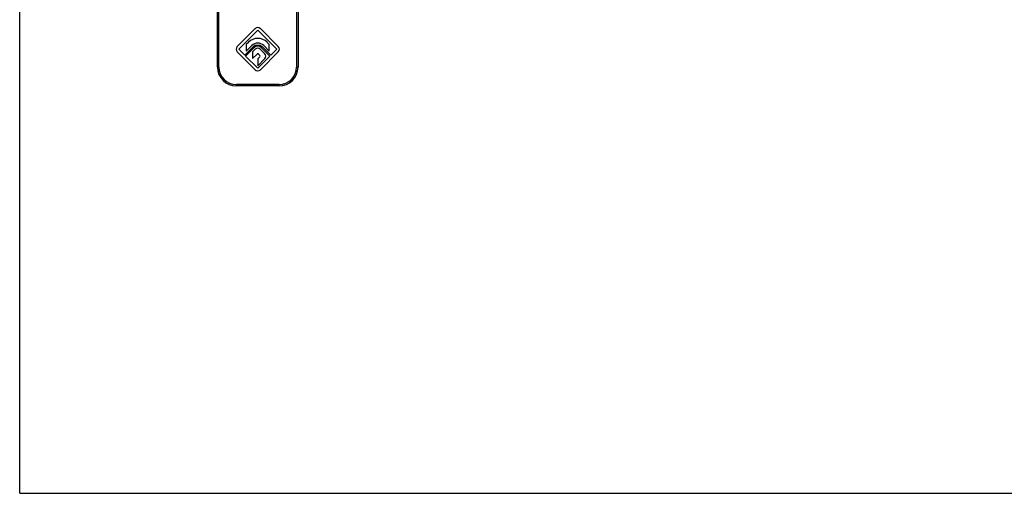
# Model space of a CAD drawing. Units: millimetres. Extents: x 436 to 856, y 0 to 297.
# Drawn here: x 436 to 644, y 0 to 100 of the extents above; entities that cross this region are included whole.
import ezdxf

# ---------------------------------------------------------------- set-up
doc = ezdxf.new("R2010")
doc.units = ezdxf.units.MM
doc.header["$LTSCALE"] = 19.36
doc.layers.get('0').update_dxf_attribs({"linetype": 'CONTINUOUS'})
doc.layers.add('ARROTONDAMENTI', color=7, linetype='CONTINUOUS')
doc.layers.add('FEATURE_DI_TAGLIO', color=7, linetype='CONTINUOUS')

msp = doc.modelspace()

# ---------------------------------------------------------------- linework, layer by layer
at = {"color": 7, "linetype": 'Continuous'}
for q in [(436.09, 296.6), (856.09, -0.4)]:
    msp.add_line((436.09, -0.4), q, dxfattribs=at)
at = {"layer": 'ARROTONDAMENTI', "color": 7, "linetype": 'Continuous'}
for p, q in [((477.86, 89.61), (477.86, 121.6)), ((494.86, 121.6), (494.86, 89.61)), ((490.86, 85.61), (481.86, 85.61))]:
    msp.add_line(p, q, dxfattribs=at)
at = {"layer": 'ARROTONDAMENTI', "color": 9, "linetype": 'Continuous'}
for p, q in [((478.16, 89.61), (478.16, 121.6)), ((494.56, 121.6), (494.56, 89.61)), ((477.86, 89.61), (478.16, 89.61)), ((494.86, 89.61), (494.56, 89.61)), ((490.86, 85.91), (481.86, 85.91)), ((481.86, 85.61), (481.86, 85.91)), ((490.86, 85.61), (490.86, 85.91))]:
    msp.add_line(p, q, dxfattribs=at)
at = {"layer": 'ARROTONDAMENTI', "color": 7, "linetype": 'Continuous'}
for centre, start, end in [((481.86, 89.61), 180, 270), ((490.86, 89.61), 270, 0)]:
    msp.add_arc(centre, 4, start, end, dxfattribs=at)
at = {"layer": 'ARROTONDAMENTI', "color": 9, "linetype": 'Continuous'}
for centre, start, end in [((481.86, 89.61), 180, 270), ((490.86, 89.61), 270, 0)]:
    msp.add_arc(centre, 3.7, start, end, dxfattribs=at)
at = {"layer": 'FEATURE_DI_TAGLIO', "color": 7, "linetype": 'Continuous'}
for p, q in [((485.79, 97.71), (482.02, 93.94)), ((482.36, 93.37), (486.36, 97.37)), ((486.36, 97.37), (490.36, 93.37)), ((490.7, 93.94), (486.92, 97.71)), ((485.37, 93.84), (483.63, 92.1)), ((483.8, 91.93), (485.54, 93.67)), ((484.38, 94.82), (483.93, 94.37)), ((483.93, 94.37), (483.93, 92.96)), ((483.93, 92.96), (485.09, 94.12)), ((487.18, 93.67), (488.92, 91.93)), ((489.09, 92.1), (487.35, 93.84)), ((487.63, 94.12), (488.79, 92.96)), ((488.79, 94.37), (488.34, 94.82)), ((488.79, 92.96), (488.79, 94.37)), ((482.02, 92.8), (485.79, 89.03)), ((483.63, 92.1), (482.36, 93.37)), ((486.36, 89.37), (483.8, 91.93)), ((485.82, 93.38), (485.24, 92.8)), ((485.24, 92.8), (485.24, 91.39)), ((485.24, 91.39), (486.22, 92.36)), ((488.92, 91.93), (486.36, 89.37)), ((486.8, 91.78), (486.36, 91.32)), ((486.5, 92.36), (486.8, 92.06)), ((487.81, 92.47), (486.9, 93.38)), ((486.92, 89.03), (490.7, 92.8)), ((490.36, 93.37), (489.09, 92.1)), ((486.36, 89.88), (487.82, 91.4)), ((486.36, 91.32), (486.36, 89.88))]:
    msp.add_line(p, q, dxfattribs=at)
for centre, radius, start, end in [((486.36, 97.14), 0.8, 45, 135), ((486.36, 92.85), 2.8, 45, 135), ((482.58, 93.37), 0.8, 135, 225), ((486.36, 92.85), 1.8, 45, 135), ((486.36, 92.85), 1.4, 45, 135), ((486.36, 92.85), 1.16, 45, 135), ((486.36, 92.85), 0.76, 45, 135), ((490.13, 93.37), 0.8, 315, 45), ((486.36, 92.22), 0.2, 45, 135), ((486.66, 91.92), 0.2, 316.017, 45), ((487.28, 91.93), 0.76, 316.017, 45), ((486.36, 89.6), 0.8, 225, 315)]:
    msp.add_arc(centre, radius, start, end, dxfattribs=at)

doc.saveas('drawing.dxf')
